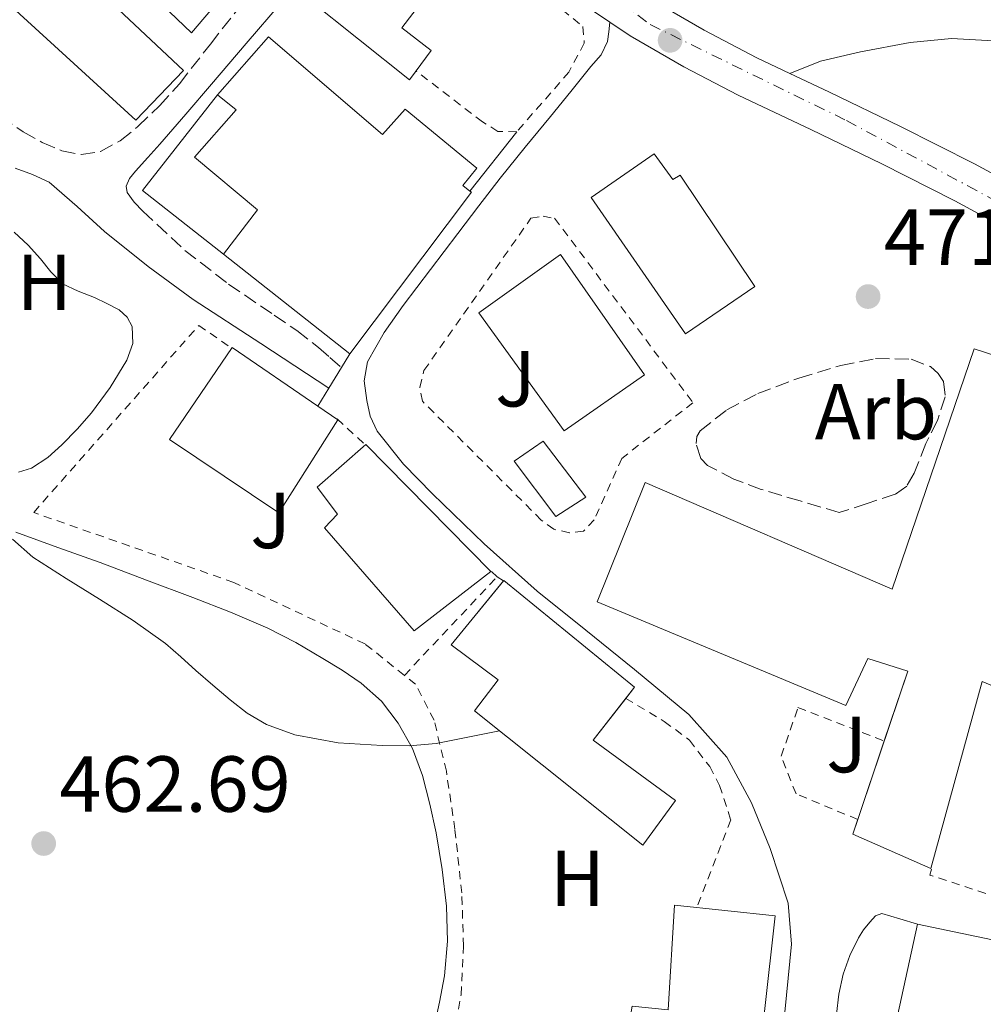
# Model space of a CAD drawing. Units: metres. Extents: x 607340 to 610785, y 4736207 to 4738574.
# Drawn here: x 608066 to 608187, y 4738113 to 4738237 of the extents above; entities that cross this region are included whole.
import ezdxf
from ezdxf.enums import TextEntityAlignment as Align

# ---------------------------------------------------------------- set-up
doc = ezdxf.new("R2010")
doc.units = ezdxf.units.M
doc.header["$MEASUREMENT"] = 0
for name, pattern in [('DGN Style 2', [1.7399219301090239, 1.043953158065414, -0.6959687720436097]), ('DGN Style 3', [2.435890702152634, 1.739921930109024, -0.6959687720436097]), ('DGN Style 4', [2.7856150101045474, 1.391937544087219, -0.6959687720436097, 0.001739921930109024, -0.6959687720436097])]:
    doc.linetypes.add(name, pattern=pattern)
for name, color, linetype, lineweight in [('Camino', 7, 'DGN Style 3', 0), ('Carretera', 9, 'Continuous', 0), ('Cota de punto acotado terreno', 7, 'Continuous', 0), ('Curva de nivel intermedia', 30, 'Continuous', 0), ('Edificio', 1, 'Continuous', 13), ('Eje de carretera', 7, 'DGN Style 4', 0), ('Etiqueta de uso rústico', 92, 'Continuous', 0), ('Etiqueta de zona arbolada', 92, 'Continuous', 0), ('Línea  de muro-pared o tapia', 1, 'Continuous', 13), ('Línea blanca (vial)', 7, 'Continuous', 13), ('Línea de asfalto', 7, 'Continuous', 13), ('Línea de bordillo', 7, 'Continuous', 13), ('Línea de cambio de uso (parcela vista)', 92, 'Continuous', 0), ('Línea de muro de contención', 1, 'Continuous', 13), ('Margen derecho', 7, 'Continuous', 0), ('Piscina', 1, 'Continuous', 0), ('Punto acotado terreno (símbolo)', 7, 'Continuous', 0), ('Valla', 7, 'DGN Style 2', 0), ('Zona ajardinada', 92, 'Continuous', 0), ('Zona arbolada', 92, 'DGN Style 3', 0)]:
    doc.layers.add(name, color=color, linetype=linetype, lineweight=lineweight)
doc.styles.add('Style-Arial', font='arial.ttf')

# ---------------------------------------------------------------- blocks, each defined once
blk = doc.blocks.new('5PATER')
at = {"layer": 'Punto acotado terreno (símbolo)', "linetype": 'Continuous', "lineweight": 0}
h = blk.add_hatch(color=51, dxfattribs=at)
edge = h.paths.add_edge_path()
edge.add_ellipse((0, 0), major_axis=(-0.1095731443231308, -0.1110710700762829), ratio=0.9994222409660317, start_angle=0, end_angle=360)

msp = doc.modelspace()

# ---------------------------------------------------------------- linework, layer by layer
at = {"layer": 'Camino', "color": 7, "linetype": 'DGN Style 3', "lineweight": 0}
for points in [[(608063.4600000011, 4738224.790000003, 467.1199999999953), (608066.2799999998, 4738222.859999999, 467.3600000000007), (608068.6600000003, 4738221.529999999, 467.5599999999976), (608071.1499999979, 4738220.490000002, 467.7899999999936), (608073.5899999987, 4738219.990000002, 468.1300000000048), (608076.0300000019, 4738220.4, 468.429999999993), (608078.5300000008, 4738221.75, 468.5800000000019), (608080.7600000014, 4738223.550000002, 468.7200000000013), (608083.4899999984, 4738226.16, 468.9299999999931), (608085.9800000006, 4738228.930000001, 469.1499999999942), (608089.8799999988, 4738233.930000001, 469.6999999999972), (608093.7899999982, 4738238.930000001, 470.3800000000046), (608098.0799999974, 4738244.340000002, 471.2200000000012), (608102.36, 4738249.740000002, 472.2200000000013), (608105.6299999978, 4738253.730000001, 473.3899999999994), (608108.8799999978, 4738257.740000002, 474.4499999999971), (608110.7300000007, 4738260.11, 474.7899999999936), (608112.5900000005, 4738262.490000002, 475.1300000000048)], [(608079.2600000016, 4738216.000000002, 468.5099999999949), (608079.4099999992, 4738215.199999999, 468.4900000000051), (608080.2600000007, 4738214.01, 468.4700000000012), (608081.3700000016, 4738212.860000002, 468.4499999999971), (608086.6800000002, 4738207.920000001, 468.3800000000047), (608092.170000002, 4738203.660000001, 468.3300000000017), (608097.9299999998, 4738199.750000002, 468.0899999999967), (608100.7899999986, 4738197.790000001, 468.0800000000018), (608103.4999999999, 4738195.660000001, 468.3699999999955), (608104.9400000017, 4738194.420000001, 468.6399999999995), (608106.399999999, 4738193.150000001, 468.9199999999983)]]:
    msp.add_polyline3d(points, dxfattribs=at)
at = {"layer": 'Carretera', "color": 9, "linetype": 'Continuous', "lineweight": 0}
for points in [[(608060.4899999988, 4738325.490000002, 475.070000000007), (608068.7800000013, 4738318.480000001, 475.179999999993), (608076.7199999985, 4738311.069999999, 475.25), (608084.5199999993, 4738303.040000001, 475.2700000000041), (608092.0500000018, 4738294.769999999, 475.2599999999948), (608099.41, 4738286.359999999, 475.1999999999971), (608106.699999999, 4738277.899999999, 475.1300000000047), (608112.1000000014, 4738271.380000002, 475.1300000000047), (608117.4899999981, 4738264.850000001, 475.1300000000047), (608124.7399999991, 4738256.88, 475.1999999999971), (608132.4899999985, 4738249.359999998, 475.25), (608138.8000000007, 4738244.07, 475.2200000000012), (608145.6000000023, 4738239.45, 475.1699999999983), (608147.2399999985, 4738238.5, 475.1499999999942), (608152.1200000001, 4738235.680000001, 475.1199999999953), (608158.7800000008, 4738232.199999999, 475.0399999999936), (608162.9400000006, 4738230.23, 474.9100000000035), (608167.8500000013, 4738227.91, 474.75), (608176.8900000004, 4738223.560000001, 474.3500000000058), (608186.1999999998, 4738218.819999999, 473.9400000000023), (608195.3700000008, 4738213.850000001, 473.4199999999983)], [(608192.7899999992, 4738209.250000001, 473.4199999999983), (608183.739999999, 4738214.15, 473.9400000000023), (608174.55, 4738218.84, 474.3500000000058), (608165.5799999981, 4738223.150000001, 474.75), (608156.4299999995, 4738227.480000001, 475.0399999999936), (608149.5799999987, 4738231.060000001, 475.1199999999953), (608142.7899999982, 4738234.98, 475.1699999999983), (608140.2399999979, 4738236.710000002, 475.179999999993), (608135.6099999989, 4738239.850000001, 475.2200000000012), (608128.9600000014, 4738245.440000001, 475.25), (608120.9499999982, 4738253.21, 475.1999999999971), (608115.4299999997, 4738259.27, 475.1499999999942), (608113.5000000006, 4738261.390000001, 475.1300000000047), (608112.5900000009, 4738262.49, 475.1300000000047), (608108.0300000011, 4738268.020000001, 475.1300000000047), (608102.6700000011, 4738274.5, 475.1300000000047), (608095.4299999991, 4738282.899999999, 475.1999999999971), (608088.1099999989, 4738291.25, 475.2599999999948), (608080.6799999992, 4738299.429999999, 475.2700000000041), (608073.0300000004, 4738307.300000001, 475.25), (608065.2800000011, 4738314.529999999, 475.179999999993)]]:
    msp.add_polyline3d(points, dxfattribs=at)
at = {"layer": 'Curva de nivel intermedia', "color": 30, "linetype": 'Continuous', "lineweight": 0, "elevation": 465.0000000000001, "flags": 128}
msp.add_lwpolyline([(608126.3200000012, 4738147.319999998), (608122.3300000014, 4738146.51), (608118.3400000016, 4738145.709999999), (608114.9599999997, 4738145.400000001), (608111.550000001, 4738145.48), (608106.01, 4738145.800000001), (608100.5400000005, 4738146.789999999), (608096.9599999997, 4738148.119999999), (608094.5400000013, 4738149.55), (608092.3700000009, 4738151.239999999), (608090.1900000017, 4738153.079999999), (608088.0300000003, 4738154.939999999), (608086.1600000015, 4738156.65), (608084.2400000016, 4738158.31), (608080.1500000012, 4738161.210000001), (608075.92, 4738163.91), (608071.7000000001, 4738166.539999999), (608067.5100000014, 4738169.230000001), (608064.9200000007, 4738171.49)], dxfattribs=at)
at = {"layer": 'Edificio', "color": 51, "linetype": 'Continuous', "lineweight": 13, "extrusion": (-0.02819084505171544, -0.03758779325890124, 0.998895607184853), "elevation": -194767.4763915197, "flags": 128}
msp.add_lwpolyline([(-2356431.159608847, 4150878.983052905), (-2356430.909608847, 4150878.983052905), (-2356430.975608801, 4150853.442846485)], dxfattribs=at)
at = {"layer": 'Edificio', "color": 51, "linetype": 'Continuous', "lineweight": 13, "extrusion": (0.01240270228142078, -0.009769465238723978, 0.999875357494657), "elevation": -38273.1136474005, "flags": 128}
msp.add_lwpolyline([(608054.7879340181, 4738047.082955312), (608038.8651895912, 4738059.623553778)], dxfattribs=at)
at = {"layer": 'Edificio', "color": 51, "linetype": 'Continuous', "lineweight": 13, "extrusion": (-0.03460951283477295, -0.1024827624042742, 0.9941325188481307), "elevation": -506158.4539080217, "flags": 128}
msp.add_lwpolyline([(-939802.3367974762, 4656219.702500795), (-939802.336797476, 4656230.221225041)], dxfattribs=at)
at = {"layer": 'Edificio', "color": 1, "linetype": 'Continuous', "lineweight": 13}
for points in [[(608086.4900000002, 4738230.59, 472.3000000000029), (608080.4800000006, 4738224.350000001, 472.3000000000029), (608053.1200000001, 4738249.34, 472.0899999999965), (608059.0499999998, 4738256.369999999, 472.2400000000052)], [(608117.7100000001, 4738233.119999999, 479.179999999993), (608115, 4738229.42, 480.0299999999989), (608102.1399999997, 4738239.730000001, 480.6900000000023), (608110.75, 4738250.529999999, 479.25), (608119.5800000001, 4738243.26, 479.2100000000065), (608114.0300000003, 4738235.980000001, 479.2100000000065)], [(608097.2100000001, 4738234.850000001, 477.070000000007), (608111.5999999996, 4738222.539999999, 476.6399999999995), (608114.4299999997, 4738225.730000001, 476.1300000000047), (608123.4699999997, 4738218.27, 475.5800000000018), (608121.6900000004, 4738216.08, 475.5800000000018), (608122.6100000005, 4738215.4, 475.6000000000058), (608122.8099999996, 4738215.25, 475.6000000000058), (608107.4500000002, 4738194.880000001, 474.3999999999942), (608091.5300000003, 4738207.42, 474.7200000000012), (608095.8399999999, 4738213.039999999, 474.1100000000006), (608087.8799999999, 4738219.66, 473.4199999999983), (608093.1200000001, 4738225.630000001, 477.9199999999983), (608090.7999999998, 4738227.52, 477.1000000000058)], [(608145.8399999999, 4738220.08, 476.1600000000035), (608148.1699999999, 4738216.850000001, 476.6300000000047), (608149.0999999996, 4738217.42, 476.6900000000023), (608158.54, 4738203.359999999, 478.9400000000023), (608149.7999999998, 4738197.369999999, 477.7899999999936), (608137.8799999999, 4738214.57, 476.320000000007)], [(608144.5899999999, 4738192.220000001, 478.3300000000018), (608134.4800000006, 4738185.17, 477.4199999999983), (608123.7100000001, 4738200.029999999, 477.4700000000012), (608134.04, 4738207.41, 478.3699999999953)], [(608105.9600000001, 4738186.529999999, 474.6100000000006), (608098.5199999996, 4738174.800000001, 474.7200000000012), (608084.7199999997, 4738184.050000001, 474.6999999999971), (608092.6399999997, 4738195.66, 474.6499999999942), (608103.4199999999, 4738188.27, 474.6199999999953)], [(608186.1900000004, 4738195.480000001, 479.0399999999936), (608200.0899999999, 4738191, 476.8800000000047), (608201.3099999996, 4738194.480000001, 476.1699999999983), (608212.9699999997, 4738194.09, 475.9700000000012), (608223, 4738190.59, 475.8099999999977), (608228.8099999996, 4738182.189999999, 475.8099999999977), (608229.8700000001, 4738182.699999999, 475.8099999999977), (608244.1200000001, 4738160.539999999, 475.7599999999948), (608230.6299999999, 4738152.24, 476.0599999999977), (608216.0700000003, 4738173.850000001, 475.9700000000012), (608219.9000000004, 4738176.350000001, 475.8899999999995), (608217, 4738182.41, 475.4900000000052), (608211.6100000005, 4738184.350000001, 475.3399999999965), (608199.5999999996, 4738183.9, 477.3399999999965), (608189.1799999997, 4738152.680000001, 475.5200000000041), (608187.1799999997, 4738153.529999999, 473.0099999999948), (608180.7100000001, 4738129.930000001, 469.7700000000041), (608170.8600000005, 4738134.279999999, 469.8899999999995), (608177.7999999998, 4738154.83, 472.25), (608172.7800000003, 4738156.430000001, 473.3600000000006), (608170.0099999999, 4738150.49, 473.6000000000058), (608138.6500000004, 4738163.58, 475.1199999999953), (608144.6799999997, 4738178.619999999, 474.7299999999959), (608175.8300000001, 4738165.199999999, 478.8800000000047)], [(608125.2300000006, 4738167.42, 474.2700000000041), (608115.5599999996, 4738159.930000001, 473.4700000000012), (608104.2699999996, 4738172.91, 471.9199999999983), (608105.9299999997, 4738174.65, 474.4600000000065), (608103.3399999999, 4738178.029999999, 474.2400000000052), (608109.4800000006, 4738183.439999999, 474.2200000000012)], [(608148.5199999996, 4738138.52, 469.1499999999942), (608144.3899999997, 4738132.890000001, 468.1300000000047), (608123.1600000003, 4738149.84, 468.1399999999995), (608126.1500000004, 4738153.730000001, 470.9900000000052), (608120.25, 4738158.140000001, 471.1999999999971), (608126.8600000005, 4738166.27, 471.6100000000006), (608143.3399999999, 4738152.83, 471.2799999999989), (608138.1500000004, 4738146.140000001, 469.25)], [(608161.0800000001, 4738123.980000001, 467.2899999999936), (608158.3799999999, 4738099.84, 467.0899999999965), (608141.1799999997, 4738101.26, 467.1300000000047), (608143.0499999998, 4738112.57, 467.1300000000047), (608147.6100000005, 4738112.109999999, 467.2100000000065), (608148.4100000003, 4738125.32, 467.5299999999989)], [(608200.5199999996, 4738118.439999999, 470.8899999999995), (608199.0800000001, 4738109.02, 470.9100000000035), (608196.3099999996, 4738109.470000001, 467.5299999999989), (608188.5899999999, 4738097.689999999, 468.1900000000023), (608172.3099999996, 4738100.67, 467.1499999999942), (608170.0599999996, 4738110.109999999, 466.75), (608175.9800000006, 4738109.039999999, 467.070000000007), (608179.0199999996, 4738122.91, 467.25)]]:
    msp.add_polyline3d(points, close=True, dxfattribs=at)
at = {"layer": 'Edificio', "color": 51, "linetype": 'Continuous', "lineweight": 13}
for points in [[(608059.0499999998, 4738256.369999999, 472.2400000000052), (608053.1200000001, 4738249.34, 472.0899999999965), (608080.4800000006, 4738224.350000001, 472.3000000000029), (608086.4900000002, 4738230.59, 472.3000000000029), (608059.0499999998, 4738256.369999999, 472.2400000000052)], [(608115.8224, 4738230.5428, 479.772100000002), (608117.7100000001, 4738233.119999999, 479.179999999993), (608114.0300000003, 4738235.980000001, 479.2100000000065), (608119.5800000001, 4738243.26, 479.2100000000065), (608110.75, 4738250.529999999, 479.25), (608102.1399999997, 4738239.730000001, 480.6900000000023), (608115, 4738229.42, 480.0299999999989), (608115.8224, 4738230.5428, 479.772100000002)], [(608090.7999999998, 4738227.52, 477.1000000000058), (608097.2100000001, 4738234.850000001, 477.070000000007), (608111.5999999996, 4738222.539999999, 476.6399999999995), (608114.4299999997, 4738225.730000001, 476.1300000000047), (608123.4699999997, 4738218.27, 475.5800000000018), (608121.6900000004, 4738216.08, 475.5800000000018), (608122.6100000005, 4738215.4, 475.6000000000058)], [(608091.5300000003, 4738207.42, 474.7200000000012), (608095.8399999999, 4738213.039999999, 474.1100000000006), (608087.8799999999, 4738219.66, 473.4199999999983), (608093.1200000001, 4738225.630000001, 477.9199999999983), (608090.7999999998, 4738227.52, 477.1000000000058)], [(608148.1699999999, 4738216.850000001, 476.6300000000047), (608149.0999999996, 4738217.42, 476.6900000000023), (608158.54, 4738203.359999999, 478.9400000000023), (608149.7999999998, 4738197.369999999, 477.7899999999936), (608137.8799999999, 4738214.57, 476.320000000007), (608145.8399999999, 4738220.08, 476.1600000000035), (608148.1699999999, 4738216.850000001, 476.6300000000047)], [(608134.4800000006, 4738185.17, 477.4199999999983), (608123.7100000001, 4738200.029999999, 477.4700000000012), (608134.04, 4738207.41, 478.3699999999953), (608144.5899999999, 4738192.220000001, 478.3300000000018), (608134.4800000006, 4738185.17, 477.4199999999983)], [(608092.6399999997, 4738195.66, 474.6499999999942), (608084.7199999997, 4738184.050000001, 474.6999999999971), (608098.5199999996, 4738174.800000001, 474.7200000000012), (608105.9600000001, 4738186.529999999, 474.6100000000006), (608103.4199999999, 4738188.27, 474.6199999999953), (608092.6399999997, 4738195.66, 474.6499999999942)], [(608174.8295, 4738146.0341, 471.2399000000005), (608177.7999999998, 4738154.83, 472.25), (608172.7800000003, 4738156.430000001, 473.3600000000006), (608170.0099999999, 4738150.49, 473.6000000000058), (608138.6500000004, 4738163.58, 475.1199999999953), (608144.6799999997, 4738178.619999999, 474.7299999999959), (608175.8300000001, 4738165.199999999, 478.8800000000047), (608186.1900000004, 4738195.480000001, 479.0399999999936), (608200.0899999999, 4738191, 476.8800000000047)], [(608115.5599999996, 4738159.930000001, 473.4700000000012), (608104.2699999996, 4738172.91, 471.9199999999983), (608105.9299999997, 4738174.65, 474.4600000000065), (608103.3399999999, 4738178.029999999, 474.2400000000052), (608109.4800000006, 4738183.439999999, 474.2200000000012), (608125.2300000006, 4738167.42, 474.2700000000041), (608115.5599999996, 4738159.930000001, 473.4700000000012)], [(608142.2379000002, 4738151.409399999, 470.8488999999972), (608138.1500000004, 4738146.140000001, 469.25), (608148.5199999996, 4738138.52, 469.1499999999942), (608144.3899999997, 4738132.890000001, 468.1300000000047), (608123.1600000003, 4738149.84, 468.1399999999995), (608126.1500000004, 4738153.730000001, 470.9900000000052), (608120.25, 4738158.140000001, 471.1999999999971), (608126.8282000005, 4738166.230900001, 471.607999999993)], [(608126.8282000005, 4738166.230900001, 471.607999999993), (608126.8600000005, 4738166.27, 471.6100000000006), (608143.3399999999, 4738152.83, 471.2799999999989), (608142.2379000002, 4738151.409399999, 470.8488999999972)], [(608189.1799999997, 4738152.680000001, 475.5200000000041), (608187.1799999997, 4738153.529999999, 473.0099999999948), (608180.7100000001, 4738129.930000001, 469.7700000000041), (608170.8600000005, 4738134.279999999, 469.8899999999995), (608171.4836999997, 4738136.126800001, 470.1021000000038)], [(608158.3799999999, 4738099.84, 467.0899999999965), (608141.1799999997, 4738101.26, 467.1300000000047), (608143.0499999998, 4738112.57, 467.1300000000047), (608147.6100000005, 4738112.109999999, 467.2100000000065), (608148.4100000003, 4738125.32, 467.5299999999989), (608161.0800000001, 4738123.980000001, 467.2899999999936), (608158.3799999999, 4738099.84, 467.0899999999965)], [(608188.5899999999, 4738097.689999999, 468.1900000000023), (608172.3099999996, 4738100.67, 467.1499999999942), (608170.0599999996, 4738110.109999999, 466.75), (608175.9800000006, 4738109.039999999, 467.070000000007), (608179.0199999996, 4738122.91, 467.25)], [(608179.0199999996, 4738122.91, 467.25), (608200.5199999996, 4738118.439999999, 470.8899999999995), (608199.0800000001, 4738109.02, 470.9100000000035), (608196.3099999996, 4738109.470000001, 467.5299999999989), (608188.5899999999, 4738097.689999999, 468.1900000000023)]]:
    msp.add_polyline3d(points, dxfattribs=at)
at = {"layer": 'Eje de carretera', "color": 7, "linetype": 'DGN Style 4', "lineweight": 0}
msp.add_polyline3d([(607646.010000002, 4738525.310000001, 471.6799999999931), (607694.1099999986, 4738513.250000002, 469.6999999999972), (607755.7300000003, 4738498.66, 468.8300000000018), (607810.6800000002, 4738481.630000004, 469.8300000000018), (607834.3399999995, 4738472.27, 470.1000000000058), (607915.7600000004, 4738428.230000002, 470.9100000000037), (607971.0799999966, 4738396.430000001, 472.8800000000046), (608011.7899999982, 4738361.750000001, 474.2100000000063), (608069.010000001, 4738314.960000002, 475.1999999999971), (608096.5100000005, 4738285.790000003, 475.1799999999931), (608117.8099999973, 4738259.520000001, 475.1600000000037), (608129.9099999988, 4738247.960000002, 475.2400000000052), (608145.3200000002, 4738236.400000002, 475.1300000000048), (608170.0700000003, 4738224.290000002, 474.6100000000006), (608205.8299999988, 4738205.02, 472.4499999999972), (608232.0100000016, 4738189.880000001, 470.0700000000071), (608244.6600000005, 4738177.770000001, 468.8800000000048), (608258.4099999992, 4738149.690000001, 466.800000000003), (608267.7600000012, 4738123.82, 465.3000000000029), (608271.6200000013, 4738105.109999999, 464.1600000000035), (608272.2199560283, 4738098.505029552, 463.9309000000067)], dxfattribs=at)
at = {"layer": 'Línea  de muro-pared o tapia', "color": 1, "linetype": 'Continuous', "lineweight": 13, "extrusion": (-0.0417943933947216, -0.05314081651315701, 0.9977120237328416), "elevation": -276736.1375884761, "flags": 128}
msp.add_lwpolyline([(-2451163.644882871, 4090916.643334793), (-2451176.634301641, 4090916.643334793), (-2451176.644409869, 4090932.02633833)], dxfattribs=at)
at = {"layer": 'Línea blanca (vial)', "color": 7, "linetype": 'Continuous', "lineweight": 13}
msp.add_polyline3d([(608232.879999999, 4738235.87, 478.8500000000058), (608232.1799999992, 4738228.570000002, 478.4700000000013), (608223.7699999983, 4738229.45, 478.2100000000065), (608209.5199999991, 4738232.160000003, 477.8099999999978), (608195.4499999986, 4738233.960000001, 477.6100000000006), (608183.3200000004, 4738234.62, 476.9900000000052), (608178.0900000001, 4738234.140000002, 476.570000000007), (608171.8200000004, 4738232.970000001, 476.0299999999989), (608166.8000000003, 4738231.800000002, 475.5200000000041), (608162.9400000002, 4738230.230000001, 474.9100000000035)], dxfattribs=at)
at = {"layer": 'Línea de asfalto', "color": 7, "linetype": 'Continuous', "lineweight": 13}
for points in [[(608115.4299999991, 4738259.270000001, 475.1499999999942), (608120.9499999977, 4738253.210000001, 475.1999999999971), (608128.9600000009, 4738245.440000001, 475.2500000000001), (608135.6099999984, 4738239.850000001, 475.2200000000012), (608140.2399999974, 4738236.710000004, 475.1799999999931)], [(608162.9400000002, 4738230.230000001, 474.9100000000035), (608158.7800000004, 4738232.2, 475.0399999999937), (608152.1199999995, 4738235.680000001, 475.1199999999953), (608147.2399999979, 4738238.500000001, 475.1499999999942)], [(608140.2399999974, 4738236.710000004, 475.1799999999931), (608142.7899999977, 4738234.980000001, 475.1699999999983), (608149.5799999982, 4738231.060000002, 475.1199999999953), (608156.4299999991, 4738227.480000001, 475.0399999999937), (608165.5799999976, 4738223.150000001, 474.75), (608174.5499999997, 4738218.84, 474.3500000000058), (608183.7399999985, 4738214.15, 473.9400000000024), (608192.7899999986, 4738209.250000001, 473.4199999999983), (608200.2600000009, 4738204.930000001, 472.8200000000071), (608207.8000000002, 4738200.529999999, 472.1399999999995), (608216.6799999983, 4738195.5, 471.3000000000029), (608225.3599999998, 4738190.609999999, 470.4900000000054), (608232.3400000002, 4738185.880000004, 469.8800000000048), (608238.6799999992, 4738180.300000001, 469.2899999999936), (608242.2499999988, 4738176.330000001, 468.8999999999942), (608245.0100000014, 4738171.860000002, 468.5099999999949), (608247.7899999976, 4738165.900000002, 468.0800000000018), (608250.6599999998, 4738159.640000002, 467.6499999999941)], [(608240.6999999998, 4738185.550000002, 469.4400000000024), (608235.5700000002, 4738190.060000002, 469.8800000000048), (608228.1400000004, 4738195.100000001, 470.4900000000054), (608219.28, 4738200.100000001, 471.3000000000029), (608210.4299999988, 4738205.100000001, 472.1399999999995), (608202.9099999996, 4738209.49, 472.8200000000071), (608195.3700000005, 4738213.850000001, 473.4199999999983), (608186.1999999994, 4738218.82, 473.9400000000024), (608176.8899999999, 4738223.560000001, 474.3500000000058), (608167.8500000008, 4738227.91, 474.75), (608162.9400000002, 4738230.230000001, 474.9100000000035)]]:
    msp.add_polyline3d(points, dxfattribs=at)
at = {"layer": 'Línea de bordillo', "color": 7, "linetype": 'Continuous', "lineweight": 13, "extrusion": (-0.04553158277655833, -0.05757044191478065, 0.9973026216688685), "elevation": -300000.2497782296, "flags": 128}
msp.add_lwpolyline([(-2462260.047845227, 4082628.03658168), (-2462260.047845226, 4082618.499726851)], dxfattribs=at)
at = {"layer": 'Línea de bordillo', "color": 7, "linetype": 'Continuous', "lineweight": 13, "extrusion": (-0.02816080307251739, -0.04639827549278169, 0.998525998260239), "elevation": -236500.5368634044, "flags": 128}
msp.add_lwpolyline([(-1938558.279538402, 4359626.693247933), (-1938558.279538402, 4359624.666551113)], dxfattribs=at)
at = {"layer": 'Línea de bordillo', "color": 7, "linetype": 'Continuous', "lineweight": 13, "extrusion": (-0.0273522176371666, -0.04472689672493763, 0.9986247347726201), "elevation": -228089.4691578286, "flags": 128}
msp.add_lwpolyline([(-1953201.014670383, 4353532.925183221), (-1953201.014670383, 4353529.873347706)], dxfattribs=at)
at = {"layer": 'Línea de bordillo', "color": 7, "linetype": 'Continuous', "lineweight": 13, "extrusion": (-0.02725378243666813, -0.04470404619105606, 0.9986284492227541), "elevation": -227921.3383140836, "flags": 128}
msp.add_lwpolyline([(-1947199.430361517, 4356226.303777376), (-1947199.430361518, 4356223.629810287)], dxfattribs=at)
at = {"layer": 'Línea de bordillo', "color": 7, "linetype": 'Continuous', "lineweight": 13}
for points in [[(608162.3099999975, 4738111.820000002, 462.8300000000018), (608163.1499999979, 4738120.410000003, 463.3699999999955), (608162.73, 4738125.560000001, 463.8500000000058), (608160.4400000012, 4738132.460000002, 464.0099999999949), (608158.0899999997, 4738138.220000002, 464.3500000000059), (608154.9699999995, 4738143.980000001, 464.9400000000024), (608150.1900000006, 4738149.370000001, 465.3300000000018), (608143.370000001, 4738155.050000003, 465.759999999995), (608137.230000001, 4738160.000000001, 466.1799999999932), (608131.1, 4738164.940000001, 466.6100000000006), (608124.3799999988, 4738170.92, 466.9600000000065), (608117.899999999, 4738177.210000002, 467.2799999999988), (608114.2399999978, 4738180.940000001, 467.5899999999965), (608110.9099999996, 4738185.100000001, 468.0099999999948), (608110.0399999978, 4738186.990000002, 468.2200000000012), (608109.6099999987, 4738188.990000002, 468.4600000000065), (608109.269999999, 4738191.45, 468.8300000000018), (608109.7100000015, 4738193.850000001, 469.1799999999931), (608111.7800000012, 4738197.540000001, 469.300000000003), (608114.1900000008, 4738200.960000001, 469.3899999999995), (608117.6299999985, 4738205.490000002, 469.9100000000037), (608121.0700000006, 4738210.029999999, 470.449999999997), (608123.7300000006, 4738213.540000003, 470.8699999999953), (608126.3999999971, 4738217.040000001, 471.2899999999936), (608129.5599999977, 4738220.940000001, 471.8500000000058), (608132.7800000008, 4738224.800000002, 472.6199999999953), (608135.3299999967, 4738227.939999999, 473.4100000000037), (608137.8500000002, 4738231.090000001, 474.2200000000012), (608139.1399999999, 4738232.570000002, 474.6300000000047), (608139.949999999, 4738234.27, 474.9400000000024), (608140.100000001, 4738235.49, 475.0599999999978), (608140.2399999974, 4738236.710000004, 475.1799999999931)], [(608168.8299999975, 4738111.560000001, 462.7700000000042), (608169.1200000005, 4738114.11, 462.9299999999931), (608169.6700000003, 4738116.640000001, 463.1199999999955), (608170.4999999995, 4738118.970000003, 463.229999999996), (608171.5799999969, 4738121.200000001, 463.3399999999965), (608172.2199999985, 4738122.220000003, 463.4900000000054), (608173.0000000006, 4738123.180000001, 463.6000000000058), (608173.7199999981, 4738123.980000001, 463.6000000000058), (608174.5499999997, 4738124.27, 463.6000000000058), (608176.7800000003, 4738123.600000001, 463.6000000000058), (608179.02, 4738122.91, 463.6000000000058)]]:
    msp.add_polyline3d(points, dxfattribs=at)
at = {"layer": 'Línea de cambio de uso (parcela vista)', "color": 92, "linetype": 'Continuous', "lineweight": 0}
for points in [[(608065.1600000003, 4738210.220000001, 466.4799999999959), (608066.9199999999, 4738208.58, 466.5200000000041), (608068.4900000002, 4738206.859999999, 466.5599999999977), (608069.79, 4738205.199999999, 466.570000000007), (608071.2599999999, 4738203.710000001, 466.570000000007), (608073.2199999997, 4738202.75, 466.5899999999965), (608075.2599999999, 4738201.970000001, 466.6199999999953), (608076.8300000001, 4738201.230000001, 466.6699999999983), (608078.3799999999, 4738200.430000001, 466.7200000000012), (608079.3899999997, 4738199.51, 466.7299999999959), (608080.0099999999, 4738198.32, 466.7200000000012), (608080.1200000001, 4738196.16, 466.6999999999971), (608079.3600000005, 4738194.050000001, 466.6499999999942), (608077.2699999996, 4738190.630000001, 466.5200000000041), (608074.8899999997, 4738187.42, 466.3500000000058), (608073.0800000001, 4738185.350000001, 466.2200000000012), (608071.1600000003, 4738183.369999999, 466.0599999999977), (608069.4000000004, 4738181.77, 465.8500000000058), (608067.3399999999, 4738180.449999999, 465.5800000000018), (608065.6799999997, 4738179.960000001, 465.3600000000006)], [(608065.3399999999, 4738172.369999999, 464.9400000000023), (608070.6699999999, 4738170.430000001, 464.9499999999971), (608076.0099999999, 4738168.529999999, 464.9400000000023), (608081.8399999999, 4738166.33, 464.9499999999971), (608087.6699999999, 4738164.130000001, 464.9600000000065), (608092.4299999997, 4738162.27, 464.9700000000012), (608097.1299999999, 4738160.27, 464.9700000000012), (608100.6500000004, 4738158.439999999, 464.9900000000052), (608104.0700000003, 4738156.430000001, 465.0200000000041), (608106.5099999999, 4738154.949999999, 465.0399999999936), (608108.8899999997, 4738153.34, 465.0099999999948), (608111.4500000002, 4738151.050000001, 464.8399999999965), (608113.5499999998, 4738148.289999999, 464.6399999999995), (608115.3499999996, 4738145.07, 464.4799999999959), (608116.6299999999, 4738141.66, 464.320000000007), (608117.5700000003, 4738138.07, 464.1199999999953), (608118.3300000001, 4738134.449999999, 463.8500000000058), (608119.0899999999, 4738129.84, 463.4499999999971), (608119.6299999999, 4738125.210000001, 463.0399999999936), (608119.79, 4738120.800000001, 462.6699999999983), (608119.4000000004, 4738116.4, 462.320000000007), (608118.7800000003, 4738113.08, 462.1199999999953), (608118.0599999996, 4738109.77, 461.9799999999959)]]:
    msp.add_polyline3d(points, dxfattribs=at)
at = {"layer": 'Línea de muro de contención', "color": 1, "linetype": 'Continuous', "lineweight": 13}
msp.add_polyline3d([(608061.8203999996, 4738260.2204, 471.9121000000014), (608074.6200000001, 4738247.710000001, 471.9799999999959), (608087.5, 4738235.359999999, 473.3600000000006), (608095.2000000002, 4738244.449999999, 473.5299999999989)], dxfattribs=at)
at = {"layer": 'Margen derecho', "color": 7, "linetype": 'Continuous', "lineweight": 0}
for points in [[(608115.4299999991, 4738259.270000001, 475.1499999999942), (608111.3399999987, 4738254.750000001, 473.929999999993), (608107.2399999973, 4738250.220000002, 472.6999999999971), (608102.9999999994, 4738244.730000001, 471.3699999999955), (608098.7999999993, 4738239.130000001, 470.429999999993), (608094.4099999995, 4738233.99, 469.8999999999942), (608090.0100000006, 4738228.86, 469.3899999999995), (608086.7699999996, 4738225.09, 468.9499999999972), (608083.5300000008, 4738221.33, 468.570000000007), (608081.9999999999, 4738219.630000002, 468.5399999999936), (608080.4400000018, 4738217.900000001, 468.5399999999936), (608079.6900000008, 4738216.970000002, 468.529999999999), (608079.2600000016, 4738216.000000002, 468.5099999999949)], [(608104.8099999975, 4738190.550000002, 468.7499999999999), (608096.249999999, 4738196.15, 468.8099999999978), (608087.7100000005, 4738201.740000002, 468.8600000000007), (608082.030000001, 4738205.9, 468.7599999999948), (608076.5399999992, 4738210.300000002, 468.529999999999), (608073.0900000003, 4738213.470000002, 468.3300000000017), (608069.5499999998, 4738216.540000002, 467.9999999999999), (608067.4400000019, 4738217.49, 467.6399999999995), (608065.2600000005, 4738218.300000002, 467.2599999999948)]]:
    msp.add_polyline3d(points, dxfattribs=at)
at = {"layer": 'Piscina', "color": 1, "linetype": 'Continuous', "lineweight": 0}
msp.add_polyline3d([(608137.2300000006, 4738176.779999999, 470.3300000000018), (608133.4199999999, 4738174.33, 470.3300000000018), (608128.1600000003, 4738181.33, 470.3300000000018), (608131.8399999999, 4738183.84, 470.3800000000047)], close=True, dxfattribs=at)
at = {"layer": 'Piscina', "color": 4, "linetype": 'Continuous', "lineweight": 0}
msp.add_polyline3d([(608131.8399999999, 4738183.84, 470.3800000000047), (608137.2300000006, 4738176.779999999, 470.3300000000018), (608133.4199999999, 4738174.33, 470.3300000000018), (608128.1600000003, 4738181.33, 470.3300000000018), (608131.8399999999, 4738183.84, 470.3800000000047)], dxfattribs=at)
at = {"layer": 'Valla', "color": 7, "linetype": 'DGN Style 2', "lineweight": 0, "extrusion": (0.002808407708411947, -0.002156456005431913, 0.9999937312521715), "elevation": -8035.151622307389, "flags": 128}
msp.add_lwpolyline([(608112.0907977924, 4738224.232449842), (608112.0683975999, 4738224.249649881)], dxfattribs=at)
at = {"layer": 'Valla', "color": 7, "linetype": 'DGN Style 2', "lineweight": 0, "flags": 128}
for points, elevation in [([(608105.8499999996, 4738186.67), (608109.3600000005, 4738183.439999999)], 469.7599999999948), ([(608125.3200000003, 4738167.42), (608126.04, 4738166.75)], 468), ([(608126.04, 4738166.75), (608126.8282000005, 4738166.230900001)], 468), ([(608126.8282000005, 4738166.230900001), (608126.8600000005, 4738166.210000001)], 468)]:
    msp.add_lwpolyline(points, dxfattribs=dict(at, elevation=elevation))
at = {"layer": 'Valla', "color": 7, "linetype": 'DGN Style 2', "lineweight": 0, "extrusion": (-0.05239781602972125, -0.0557122004663491, 0.9970710203363214), "elevation": -295371.5429482754, "flags": 128}
msp.add_lwpolyline([(-2803165.11242209, 3856803.1493163), (-2803165.11242209, 3856820.277699191)], dxfattribs=at)
at = {"layer": 'Valla', "color": 7, "linetype": 'DGN Style 2', "lineweight": 0, "extrusion": (0.01240714861628381, -0.007347250390824467, 0.9998960348830812), "elevation": -26800.80245001707, "flags": 128}
msp.add_lwpolyline([(608089.6219167928, 4738082.395310787), (608089.6398191376, 4738082.3847105)], dxfattribs=at)
at = {"layer": 'Valla', "color": 7, "linetype": 'DGN Style 2', "lineweight": 0, "extrusion": (-0.008263487293978921, 0.003226695697647373, 0.99996065083213), "elevation": 10729.381990975, "flags": 128}
msp.add_lwpolyline([(608157.9191060324, 4738136.079419675), (608157.9296065, 4738136.075319653)], dxfattribs=at)
at = {"layer": 'Valla', "color": 7, "linetype": 'DGN Style 2', "lineweight": 0, "extrusion": (-0.005225447445981793, 0.002179941716711036, 0.9999839711480885), "elevation": 7617.264900513502, "flags": 128}
msp.add_lwpolyline([(608165.6338008945, 4738130.772964186), (608165.6175005941, 4738130.779764203)], dxfattribs=at)
at = {"layer": 'Valla', "color": 7, "linetype": 'DGN Style 2', "lineweight": 0}
for points in [[(608110.7199999997, 4738250.640000001, 476.3300000000018), (608112.4400000004, 4738253.07, 476.3800000000047), (608113.7699999996, 4738254.25, 476.3800000000047), (608115.4400000004, 4738254.720000001, 476.4100000000035), (608116.9600000001, 4738254.4, 476.429999999993), (608124.0099999999, 4738246.880000001, 476.429999999993), (608130.2400000002, 4738241.02, 476.429999999993), (608134.2699999996, 4738238.27, 476.429999999993), (608136.8300000001, 4738236.140000001, 476.3999999999942), (608137.0199999996, 4738234.060000001, 476.2899999999936), (608135.0800000001, 4738230.41, 475.8099999999977), (608128.5099999999, 4738222.859999999, 475.0099999999948)], [(608128.5099999999, 4738222.859999999, 475.0099999999948), (608126.1100000005, 4738222.930000001, 474.8000000000029), (608124.1699999999, 4738224.130000001, 474.7799999999989), (608115.8224, 4738230.5428, 474.7998999999982)], [(608135.1500000004, 4738172.300000001, 470.6900000000023), (608133.1799999997, 4738172.730000001, 470.6999999999971), (608131.5999999996, 4738173.890000001, 470.6999999999971), (608116.6200000001, 4738188.890000001, 470.8099999999977), (608116.2699999996, 4738190.640000001, 470.9100000000035), (608116.8099999996, 4738192.77, 471.0899999999965), (608130.2999999998, 4738211.970000001, 472.4799999999959), (608131.8200000003, 4738212.210000001, 472.5399999999936), (608133.2800000003, 4738211.970000001, 472.5599999999977), (608150.7199999997, 4738188.699999999, 473.4700000000012), (608141.7400000002, 4738181.680000001, 471.6000000000058), (608138.2800000003, 4738173.930000001, 470.8500000000058), (608136.9100000003, 4738172.49, 470.6699999999983), (608135.1500000004, 4738172.300000001, 470.6900000000023)], [(608114.3395999996, 4738154.3095, 466.6967000000004), (608109.3899999997, 4738158.27, 466.7200000000012), (608092.8600000005, 4738166.029999999, 467.0899999999965), (608067.6100000005, 4738174.850000001, 467.1199999999953), (608088.4299999997, 4738198.460000001, 469.8500000000058), (608092.5199999996, 4738195.600000001, 469.8500000000058)], [(608120.2999999998, 4738107.039999999, 463.6300000000047), (608121.4800000006, 4738114.01, 463.6900000000023), (608121.7999999998, 4738120.16, 464.2200000000012), (608121.5800000001, 4738126.859999999, 464.8000000000029), (608120.7100000001, 4738134.890000001, 465.7299999999959), (608119.6299999999, 4738142.220000001, 466.3300000000018), (608118.0899999999, 4738148.640000001, 466.6499999999942), (608115.75, 4738153.180000001, 466.6900000000023), (608114.3395999996, 4738154.3095, 466.6967000000004)], [(608142.2379000002, 4738151.409399999, 466.3196999999927), (608147.1100000005, 4738148.51, 466.25), (608150.2699999996, 4738146.119999999, 466.1600000000035), (608152.8300000001, 4738142.800000001, 466.0800000000018), (608154.0700000003, 4738140.430000001, 466), (608155.4800000006, 4738136.08, 465.8999999999942), (608151.2400000002, 4738125.07, 465.8899999999995)], [(608171.4836999997, 4738136.126800001, 466.3798999999999), (608163.7100000001, 4738139.369999999, 466.3300000000018), (608161.8499999996, 4738144.119999999, 466.3300000000018), (608163.9600000001, 4738150.27, 466.3800000000047), (608174.8295, 4738146.0341, 466.4899000000005)], [(608235.2699999996, 4738116.09, 466.7200000000012), (608228.1200000001, 4738117.08, 466.6900000000023), (608213.9600000001, 4738119.359999999, 466.5599999999977), (608197.5499999998, 4738123.550000001, 466.4499999999971), (608180.5999999996, 4738129.119999999, 466.5899999999965), (608180.8099999996, 4738129.869999999, 466.5899999999965)]]:
    msp.add_polyline3d(points, dxfattribs=at)
at = {"layer": 'Zona arbolada', "color": 92, "linetype": 'DGN Style 3', "lineweight": 0}
msp.add_polyline3d([(608172.6900000004, 4738176, 474.2899999999936), (608169.1600000003, 4738174.84, 473.9799999999959), (608164.2400000002, 4738176.310000001, 473.8899999999995), (608159.3200000003, 4738177.77, 473.7899999999936), (608155.8799999999, 4738179.050000001, 473.7100000000065), (608152.5700000003, 4738180.800000001, 473.6300000000047), (608151.7199999997, 4738181.67, 473.6999999999971), (608151.1100000005, 4738183.550000001, 473.9900000000052), (608151.2000000002, 4738184.449999999, 474.1300000000047), (608151.6100000005, 4738185.15, 474.2200000000012), (608154.9800000006, 4738187.789999999, 474.4900000000052), (608158.8799999999, 4738189.850000001, 474.7200000000012), (608164.0700000003, 4738191.810000001, 474.9799999999959), (608169.3399999999, 4738193.390000001, 475.1999999999971), (608173.75, 4738194.26, 475.3099999999977), (608178.2199999997, 4738194.199999999, 475.3699999999953), (608180.6500000004, 4738193.25, 475.3899999999995), (608181.6399999997, 4738192.4, 475.3800000000047), (608182.2999999998, 4738191.359999999, 475.3600000000006), (608182.5199999996, 4738189.449999999, 475.3099999999977), (608181.5499999998, 4738186.470000001, 475.1999999999971), (608180.0599999996, 4738183.560000001, 475.0500000000029), (608178.6100000005, 4738179.800000001, 474.8500000000058), (608177.6600000003, 4738178.17, 474.7299999999959), (608176.2199999997, 4738177.16, 474.5899999999965)], close=True, dxfattribs=at)
msp.add_polyline3d([(608169.1600000003, 4738174.84, 473.9799999999959), (608164.2400000002, 4738176.310000001, 473.8899999999995), (608159.3200000003, 4738177.77, 473.7899999999936), (608155.8799999999, 4738179.050000001, 473.7100000000065), (608152.5700000003, 4738180.800000001, 473.6300000000047), (608151.7199999997, 4738181.67, 473.6999999999971), (608151.1100000005, 4738183.550000001, 473.9900000000052), (608151.2000000002, 4738184.449999999, 474.1300000000047), (608151.6100000005, 4738185.15, 474.2200000000012), (608154.9800000006, 4738187.789999999, 474.4900000000052), (608158.8799999999, 4738189.850000001, 474.7200000000012), (608164.0700000003, 4738191.810000001, 474.9799999999959), (608169.3399999999, 4738193.390000001, 475.1999999999971), (608173.75, 4738194.26, 475.3099999999977), (608178.2199999997, 4738194.199999999, 475.3699999999953), (608180.6500000004, 4738193.25, 475.3899999999995), (608181.6399999997, 4738192.4, 475.3800000000047), (608182.2999999998, 4738191.359999999, 475.3600000000006), (608182.5199999996, 4738189.449999999, 475.3099999999977), (608181.5499999998, 4738186.470000001, 475.1999999999971), (608180.0599999996, 4738183.560000001, 475.0500000000029), (608178.6100000005, 4738179.800000001, 474.8500000000058), (608177.6600000003, 4738178.17, 474.7299999999959), (608176.2199999997, 4738177.16, 474.5899999999965), (608172.6900000004, 4738176, 474.2899999999936), (608169.1600000003, 4738174.84, 473.9799999999959)], dxfattribs=at)

# ---------------------------------------------------------------- block references
at = {"layer": 'Punto acotado terreno (símbolo)', "color": 7, "linetype": 'Continuous', "lineweight": 0, "xscale": 10, "yscale": 10, "zscale": 10}
for p in [(608147.8399999992, 4738234.41, 474.9199999999983), (608172.7999999995, 4738202.09, 471.6600000000039), (608068.8700000002, 4738133.100000001, 462.6900000000028)]:
    msp.add_blockref('5PATER', p, dxfattribs=at)

# ---------------------------------------------------------------- texts
at = {"layer": 'Cota de punto acotado terreno', "color": 7, "linetype": 'Continuous', "lineweight": 0, "style": 'Style-Arial'}
for s, p in [('471.66', (608174.7899999992, 4738206.09, 471.6600000000035)), ('462.69', (608070.8500000002, 4738137.099999999, 462.6900000000023))]:
    msp.add_text(s, height=7.000000000000002, dxfattribs=at).set_placement(p)
at = {"layer": 'Etiqueta de uso rústico', "color": 92, "linetype": 'Continuous', "lineweight": 0, "style": 'Style-Arial'}
for p in [(608068.951645991, 4738203.88001, 466.5299999999989), (608068.951645991, 4738203.88001, 466.5299999999989), (608136.1616459885, 4738128.700010001, 463.4600000000065)]:
    msp.add_text('H', height=7.000000000000002, dxfattribs=at).set_placement(p, align=Align.MIDDLE_CENTER)
at = {"layer": 'Etiqueta de zona arbolada', "color": 92, "linetype": 'Continuous', "lineweight": 0, "style": 'Style-Arial'}
msp.add_text('Arb', height=7.000000000000002, dxfattribs=at).set_placement((608173.7835080848, 4738187.580010002, 469.8600000000006), align=Align.MIDDLE_CENTER)
at = {"layer": 'Zona ajardinada', "color": 92, "linetype": 'Continuous', "lineweight": 0, "style": 'Style-Arial'}
for p in [(608128.346905135, 4738191.720010001, 468.9900000000052), (608097.4669051359, 4738173.850010002, 466.5399999999936), (608170.0769051359, 4738145.580010001, 465.6100000000006)]:
    msp.add_text('J', height=7.000000000000002, dxfattribs=at).set_placement(p, align=Align.MIDDLE_CENTER)

doc.saveas('drawing.dxf')
